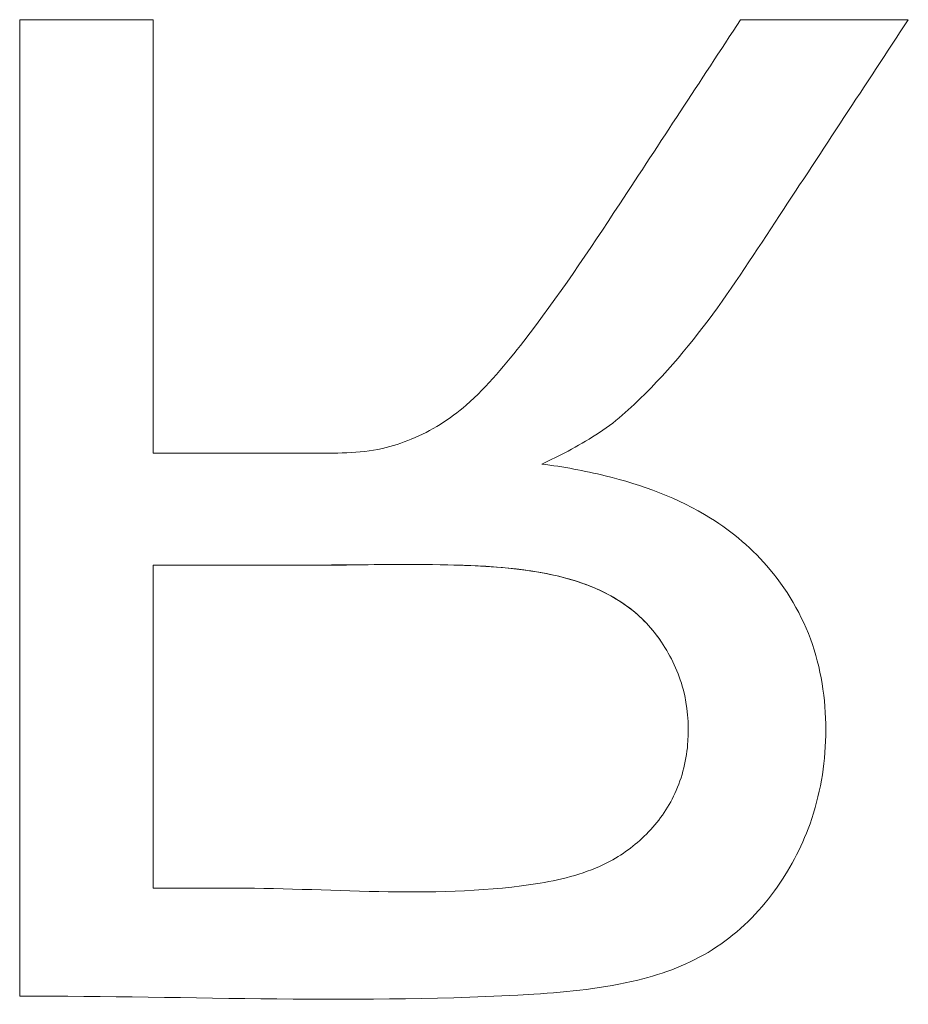
# Model space of a CAD drawing. Units: millimetres. Extents: x 0 to 1000, y 0 to 500.
# Drawn here: x 594 to 597, y 426 to 430 of the extents above; entities that cross this region are included whole.
import ezdxf

# ---------------------------------------------------------------- set-up
doc = ezdxf.new("R2010")
doc.units = ezdxf.units.MM
for name, color, linetype, true_color in [('VERASE001I1829$000', 7, 'Continuous', 0xffffff), ('VERASE001I1834$000', 7, 'Continuous', 0xffffff), ('VERASE001I1879$000', 7, 'Continuous', 0xffffff), ('VERASE001I1918$000', 7, 'Continuous', 0xffffff), ('VERASE001I1940$000', 7, 'Continuous', 0xffffff), ('VERASE001I2006$000', 7, 'Continuous', 0xffffff), ('VERASE001I2037$000', 7, 'Continuous', 0xffffff), ('VERASE001I2064$000', 7, 'Continuous', 0xffffff), ('VERASE001I2076$000', 7, 'Continuous', 0xffffff), ('VERASE001I2098$000', 7, 'Continuous', 0xffffff), ('VERASE001I2145$000', 7, 'Continuous', 0xffffff), ('VERASE001I2166$000', 7, 'Continuous', 0xffffff), ('VERASE001I2198$000', 7, 'Continuous', 0xffffff), ('VERASE001I2245$000', 7, 'Continuous', 0xffffff), ('VERASE001I2324$000', 7, 'Continuous', 0xffffff), ('VERASE001I2343$000', 7, 'Continuous', 0xffffff), ('VERASE001I2378$000', 7, 'Continuous', 0xffffff), ('VERASE001I2399$000', 7, 'Continuous', 0xffffff), ('VERASE001I2459$000', 7, 'Continuous', 0xffffff), ('VERASE001I2482$000', 7, 'Continuous', 0xffffff), ('VERASE001I2550$000', 7, 'Continuous', 0xffffff), ('VERASE001I2561$000', 7, 'Continuous', 0xffffff), ('VERASE001I2575$000', 7, 'Continuous', 0xffffff), ('VERASE001I2605$000', 7, 'Continuous', 0xffffff), ('VERASE001I2725$000', 7, 'Continuous', 0xffffff), ('VERASE001I2751$000', 7, 'Continuous', 0xffffff), ('VERASE001I2778$000', 7, 'Continuous', 0xffffff), ('VERASE001I2928$000', 7, 'Continuous', 0xffffff), ('VERASE001I2979$000', 7, 'Continuous', 0xffffff), ('VERASE001I3002$000', 7, 'Continuous', 0xffffff), ('VERASE001I3188$000', 7, 'Continuous', 0xffffff), ('VERASE001I3245$000', 7, 'Continuous', 0xffffff), ('VERASE001I3297$000', 7, 'Continuous', 0xffffff), ('VERASE001I3410$000', 7, 'Continuous', 0xffffff), ('VERASE001I3440$000', 7, 'Continuous', 0xffffff), ('VERASE001I3466$000', 7, 'Continuous', 0xffffff), ('VMODIFIED001I1829$001', 7, 'Continuous', 0xffffff), ('VMODIFIED001I1834$001', 7, 'Continuous', 0xffffff), ('VMODIFIED001I1879$001', 7, 'Continuous', 0xffffff), ('VMODIFIED001I1918$001', 7, 'Continuous', 0xffffff), ('VMODIFIED001I1940$001', 7, 'Continuous', 0xffffff), ('VMODIFIED001I2006$001', 7, 'Continuous', 0xffffff), ('VMODIFIED001I2037$001', 7, 'Continuous', 0xffffff), ('VMODIFIED001I2064$001', 7, 'Continuous', 0xffffff), ('VMODIFIED001I2076$001', 7, 'Continuous', 0xffffff), ('VMODIFIED001I2098$001', 7, 'Continuous', 0xffffff), ('VMODIFIED001I2145$001', 7, 'Continuous', 0xffffff), ('VMODIFIED001I2166$001', 7, 'Continuous', 0xffffff), ('VMODIFIED001I2198$001', 7, 'Continuous', 0xffffff), ('VMODIFIED001I2245$001', 7, 'Continuous', 0xffffff), ('VMODIFIED001I2324$001', 7, 'Continuous', 0xffffff), ('VMODIFIED001I2343$001', 7, 'Continuous', 0xffffff), ('VMODIFIED001I2378$001', 7, 'Continuous', 0xffffff), ('VMODIFIED001I2399$001', 7, 'Continuous', 0xffffff), ('VMODIFIED001I2459$001', 7, 'Continuous', 0xffffff), ('VMODIFIED001I2482$001', 7, 'Continuous', 0xffffff), ('VMODIFIED001I2550$001', 7, 'Continuous', 0xffffff), ('VMODIFIED001I2561$001', 7, 'Continuous', 0xffffff), ('VMODIFIED001I2575$001', 7, 'Continuous', 0xffffff), ('VMODIFIED001I2605$001', 7, 'Continuous', 0xffffff), ('VMODIFIED001I2725$001', 7, 'Continuous', 0xffffff), ('VMODIFIED001I2751$001', 7, 'Continuous', 0xffffff), ('VMODIFIED001I2778$001', 7, 'Continuous', 0xffffff), ('VMODIFIED001I2928$001', 7, 'Continuous', 0xffffff), ('VMODIFIED001I2979$001', 7, 'Continuous', 0xffffff), ('VMODIFIED001I3002$001', 7, 'Continuous', 0xffffff), ('VMODIFIED001I3188$001', 7, 'Continuous', 0xffffff), ('VMODIFIED001I3245$001', 7, 'Continuous', 0xffffff), ('VMODIFIED001I3297$001', 7, 'Continuous', 0xffffff), ('VMODIFIED001I3410$001', 7, 'Continuous', 0xffffff), ('VMODIFIED001I3440$001', 7, 'Continuous', 0xffffff), ('VMODIFIED001I3466$001', 7, 'Continuous', 0xffffff)]:
    doc.layers.add(name, color=color, linetype=linetype, true_color=true_color)

msp = doc.modelspace()

# ---------------------------------------------------------------- linework, layer by layer
at = {"layer": 'VERASE001I1829$000', "color": 253, "linetype": 'Continuous', "lineweight": 13}
msp.add_line((594.4037, 426.1762, -38.5), (594.4037, 427.4918, -38.5), dxfattribs=at)
at = {"layer": 'VERASE001I1834$000', "color": 253, "linetype": 'Continuous', "lineweight": 13}
msp.add_line((594.4037, 427.9477, -38.5), (594.4037, 427.9477, -38.8), dxfattribs=at)
at = {"layer": 'VERASE001I1879$000', "color": 253, "linetype": 'Continuous', "lineweight": 13}
msp.add_open_spline([(596.4746, 427.1785, -38.5), (596.5141, 427.12, -38.5), (596.5448, 427.0543, -38.5), (596.5811, 426.9179, -38.5), (596.587, 426.8457, -38.5), (596.5776, 426.702, -38.5), (596.5603, 426.6282, -38.5), (596.5011, 426.5006, -38.5), (596.4607, 426.4442, -38.5), (596.3673, 426.3498, -38.5), (596.3131, 426.31, -38.5), (596.1694, 426.2372, -38.5), (596.0749, 426.2116, -38.5), (595.5715, 426.1304, -38.5), (595.1521, 426.1762, -38.5), (594.6264, 426.1762, -38.5), (594.5151, 426.1762, -38.5), (594.4037, 426.1762, -38.5)], degree=3, knots=[0, 0, 0, 0, 0.072768, 0.072768, 0.145545, 0.145545, 0.22141, 0.22141, 0.290847, 0.290847, 0.358404, 0.358404, 0.457003, 0.457003, 0.884988, 0.884988, 1, 1, 1, 1], dxfattribs=at)
at = {"layer": 'VERASE001I1918$000', "color": 253, "linetype": 'Continuous', "lineweight": 13}
msp.add_line((595.9868, 427.9039, -38.5), (595.9868, 427.9039, -38.8), dxfattribs=at)
at = {"layer": 'VERASE001I1940$000', "color": 253, "linetype": 'Continuous', "lineweight": 13}
msp.add_open_spline([(593.8592, 425.7367, -38.5), (594.5578, 425.7367, -38.5), (595.2576, 425.7029, -38.5), (596.0973, 425.7527, -38.5), (596.2404, 425.7682, -38.5), (596.485, 425.8277, -38.5), (596.5897, 425.8671, -38.5), (596.7747, 425.9838, -38.5), (596.857, 426.0616, -38.5), (596.985, 426.2307, -38.5), (597.0359, 426.3219, -38.5), (597.1154, 426.5309, -38.5), (597.1387, 426.6532, -38.5), (597.148, 426.8995, -38.5), (597.1343, 427.0277, -38.5), (597.0595, 427.2659, -38.5), (596.9968, 427.3789, -38.5), (596.8483, 427.5563, -38.5), (596.7652, 427.6278, -38.5), (596.5434, 427.7649, -38.5), (596.3953, 427.8192, -38.5), (596.1607, 427.8769, -38.5), (596.0739, 427.8924, -38.5), (595.9868, 427.9039, -38.5)], degree=3, knots=[0, 0, 0, 0, 0.3698, 0.3698, 0.44543, 0.44543, 0.50355, 0.50355, 0.562129, 0.562129, 0.616507, 0.616507, 0.68114, 0.68114, 0.747971, 0.747971, 0.814573, 0.814573, 0.871485, 0.871485, 0.953523, 0.953523, 1, 1, 1, 1], dxfattribs=at)
at = {"layer": 'VERASE001I2006$000', "color": 253, "linetype": 'Continuous', "lineweight": 13}
msp.add_line((597.4806, 429.714, -38.5), (597.4806, 429.714, -38.8), dxfattribs=at)
at = {"layer": 'VERASE001I2037$000', "color": 253, "linetype": 'Continuous', "lineweight": 13}
msp.add_line((593.8592, 429.714, -38.5), (593.8592, 425.7367, -38.5), dxfattribs=at)
at = {"layer": 'VERASE001I2064$000', "color": 253, "linetype": 'Continuous', "lineweight": 13}
msp.add_line((594.4037, 427.9477, -38.5), (594.4037, 429.714, -38.5), dxfattribs=at)
at = {"layer": 'VERASE001I2076$000', "color": 253, "linetype": 'Continuous', "lineweight": 13}
msp.add_line((596.3148, 428.1023, -38.5), (596.3148, 428.1023, -38.8), dxfattribs=at)
at = {"layer": 'VERASE001I2098$000', "color": 253, "linetype": 'Continuous', "lineweight": 13}
msp.add_line((597.4806, 429.714, -38.5), (596.7973, 429.714, -38.5), dxfattribs=at)
at = {"layer": 'VERASE001I2145$000', "color": 253, "linetype": 'Continuous', "lineweight": 13}
msp.add_line((594.4037, 429.714, -38.5), (593.8592, 429.714, -38.5), dxfattribs=at)
at = {"layer": 'VERASE001I2166$000', "color": 253, "linetype": 'Continuous', "lineweight": 13}
msp.add_line((594.4037, 427.4918, -38.5), (594.4037, 427.4918, -38.8), dxfattribs=at)
at = {"layer": 'VERASE001I2198$000', "color": 253, "linetype": 'Continuous', "lineweight": 13}
msp.add_open_spline([(595.3372, 427.967, -38.5), (595.2419, 427.9467, -38.5), (595.143, 427.9479, -38.5), (594.9386, 427.9474, -38.5), (594.8316, 427.9477, -38.5), (594.6177, 427.9477, -38.5), (594.5107, 427.9477, -38.5), (594.4037, 427.9477, -38.5)], degree=3, knots=[0, 0, 0, 0, 0.31325, 0.31325, 0.656625, 0.656625, 1, 1, 1, 1], dxfattribs=at)
at = {"layer": 'VERASE001I2245$000', "color": 253, "linetype": 'Continuous', "lineweight": 13}
msp.add_line((594.4037, 429.714, -38.5), (594.4037, 429.714, -38.8), dxfattribs=at)
at = {"layer": 'VERASE001I2324$000', "color": 253, "linetype": 'Continuous', "lineweight": 13}
msp.add_open_spline([(596.7973, 429.714, -38.5), (596.6329, 429.4638, -38.5), (596.4686, 429.2137, -38.5), (596.1794, 428.7735, -38.5), (596.0526, 428.5842, -38.5), (595.8415, 428.3123, -38.5), (595.7665, 428.2212, -38.5), (595.6131, 428.086, -38.5), (595.5364, 428.0388, -38.5), (595.4172, 427.9892, -38.5), (595.3775, 427.9763, -38.5), (595.3372, 427.967, -38.5)], degree=3, knots=[0, 0, 0, 0, 0.386873, 0.386873, 0.680932, 0.680932, 0.832135, 0.832135, 0.94653, 0.94653, 1, 1, 1, 1], dxfattribs=at)
at = {"layer": 'VERASE001I2343$000', "color": 253, "linetype": 'Continuous', "lineweight": 13}
msp.add_open_spline([(595.9868, 427.9039, -38.5), (596.0229, 427.9207, -38.5), (596.0586, 427.9383, -38.5), (596.1325, 427.9775, -38.5), (596.1707, 427.9994, -38.5), (596.245, 428.0471, -38.5), (596.2813, 428.0731, -38.5), (596.3148, 428.1023, -38.5)], degree=3, knots=[0, 0, 0, 0, 0.310293, 0.310293, 0.653151, 0.653151, 1, 1, 1, 1], dxfattribs=at)
at = {"layer": 'VERASE001I2378$000', "color": 253, "linetype": 'Continuous', "lineweight": 13}
msp.add_line((593.8592, 425.7367, -38.5), (593.8592, 425.7367, -38.8), dxfattribs=at)
at = {"layer": 'VERASE001I2399$000', "color": 253, "linetype": 'Continuous', "lineweight": 13}
msp.add_line((596.7973, 429.714, -38.5), (596.7973, 429.714, -38.8), dxfattribs=at)
at = {"layer": 'VERASE001I2459$000', "color": 253, "linetype": 'Continuous', "lineweight": 13}
msp.add_line((596.4746, 427.1785, -38.5), (596.4746, 427.1785, -38.8), dxfattribs=at)
at = {"layer": 'VERASE001I2482$000', "color": 253, "linetype": 'Continuous', "lineweight": 13}
msp.add_line((593.8592, 429.714, -38.5), (593.8592, 429.714, -38.8), dxfattribs=at)
at = {"layer": 'VERASE001I2550$000', "color": 253, "linetype": 'Continuous', "lineweight": 13}
msp.add_line((595.3372, 427.967, -38.5), (595.3372, 427.967, -38.8), dxfattribs=at)
at = {"layer": 'VERASE001I2561$000', "color": 253, "linetype": 'Continuous', "lineweight": 13}
msp.add_line((594.4037, 426.1762, -38.5), (594.4037, 426.1762, -38.8), dxfattribs=at)
at = {"layer": 'VERASE001I2575$000', "color": 253, "linetype": 'Continuous', "lineweight": 13}
msp.add_open_spline([(596.3148, 428.1023, -38.5), (596.4443, 428.2177, -38.5), (596.5603, 428.3491, -38.5), (596.7677, 428.6263, -38.5), (596.8602, 428.7724, -38.5), (597.1312, 429.1818, -38.5), (597.3052, 429.4484, -38.5), (597.4806, 429.714, -38.5)], degree=3, knots=[0, 0, 0, 0, 0.261758, 0.261758, 0.521412, 0.521412, 1, 1, 1, 1], dxfattribs=at)
at = {"layer": 'VERASE001I2605$000', "color": 253, "linetype": 'Continuous', "lineweight": 13}
msp.add_open_spline([(594.4037, 427.4918, -38.5), (594.5882, 427.4918, -38.5), (594.7727, 427.4918, -38.5), (595.1418, 427.4918, -38.5), (595.3263, 427.4957, -38.5), (595.6761, 427.4931, -38.5), (595.8432, 427.4891, -38.5), (596.084, 427.4421, -38.5), (596.1622, 427.4193, -38.5), (596.2957, 427.3547, -38.5), (596.3537, 427.3151, -38.5), (596.4292, 427.24, -38.5), (596.4536, 427.2102, -38.5), (596.4746, 427.1785, -38.5)], degree=3, knots=[0, 0, 0, 0, 0.25573, 0.25573, 0.511466, 0.511466, 0.741183, 0.741183, 0.852282, 0.852282, 0.947469, 0.947469, 1, 1, 1, 1], dxfattribs=at)
at = {"layer": 'VERASE001I2725$000', "color": 253, "linetype": 'Continuous', "lineweight": 13}
msp.add_line((593.8592, 429.714, -38.8), (594.4037, 429.714, -38.8), dxfattribs=at)
at = {"layer": 'VERASE001I2751$000', "color": 253, "linetype": 'Continuous', "lineweight": 13}
msp.add_line((594.4037, 429.714, -38.8), (594.4037, 427.9477, -38.8), dxfattribs=at)
at = {"layer": 'VERASE001I2778$000', "color": 253, "linetype": 'Continuous', "lineweight": 13}
msp.add_open_spline([(596.4746, 427.1785, -38.8), (596.4386, 427.2329, -38.8), (596.3921, 427.2816, -38.8), (596.2878, 427.3597, -38.8), (596.2288, 427.39, -38.8), (596.0519, 427.4561, -38.8), (595.9267, 427.4742, -38.8), (595.5708, 427.5014, -38.8), (595.337, 427.4927, -38.8), (594.8705, 427.4911, -38.8), (594.6371, 427.4918, -38.8), (594.4037, 427.4918, -38.8)], degree=3, knots=[0, 0, 0, 0, 0.090768, 0.090768, 0.180903, 0.180903, 0.353292, 0.353292, 0.676528, 0.676528, 1, 1, 1, 1], dxfattribs=at)
at = {"layer": 'VERASE001I2928$000', "color": 253, "linetype": 'Continuous', "lineweight": 13}
msp.add_open_spline([(596.3148, 428.1023, -38.8), (596.2813, 428.0731, -38.8), (596.245, 428.0471, -38.8), (596.1707, 427.9994, -38.8), (596.1325, 427.9775, -38.8), (596.0586, 427.9383, -38.8), (596.0229, 427.9207, -38.8), (595.9868, 427.9039, -38.8)], degree=3, knots=[0, 0, 0, 0, 0.346849, 0.346849, 0.689707, 0.689707, 1, 1, 1, 1], dxfattribs=at)
at = {"layer": 'VERASE001I2979$000', "color": 253, "linetype": 'Continuous', "lineweight": 13}
msp.add_open_spline([(595.3372, 427.967, -38.8), (595.3775, 427.9763, -38.8), (595.4172, 427.9892, -38.8), (595.5364, 428.0388, -38.8), (595.6131, 428.086, -38.8), (595.7665, 428.2212, -38.8), (595.8415, 428.3123, -38.8), (596.0526, 428.5842, -38.8), (596.1794, 428.7735, -38.8), (596.4686, 429.2137, -38.8), (596.6329, 429.4638, -38.8), (596.7973, 429.714, -38.8)], degree=3, knots=[0, 0, 0, 0, 0.05347, 0.05347, 0.167865, 0.167865, 0.319068, 0.319068, 0.613127, 0.613127, 1, 1, 1, 1], dxfattribs=at)
at = {"layer": 'VERASE001I3002$000', "color": 253, "linetype": 'Continuous', "lineweight": 13}
msp.add_line((594.4037, 427.4918, -38.8), (594.4037, 426.1762, -38.8), dxfattribs=at)
at = {"layer": 'VERASE001I3188$000', "color": 253, "linetype": 'Continuous', "lineweight": 13}
msp.add_open_spline([(597.4806, 429.714, -38.8), (597.3052, 429.4484, -38.8), (597.1312, 429.1818, -38.8), (596.8602, 428.7724, -38.8), (596.7677, 428.6263, -38.8), (596.5603, 428.3491, -38.8), (596.4443, 428.2177, -38.8), (596.3148, 428.1023, -38.8)], degree=3, knots=[0, 0, 0, 0, 0.478588, 0.478588, 0.738242, 0.738242, 1, 1, 1, 1], dxfattribs=at)
at = {"layer": 'VERASE001I3245$000', "color": 253, "linetype": 'Continuous', "lineweight": 13}
msp.add_open_spline([(594.4037, 427.9477, -38.8), (594.5107, 427.9477, -38.8), (594.6177, 427.9477, -38.8), (594.8316, 427.9477, -38.8), (594.9386, 427.9474, -38.8), (595.143, 427.9479, -38.8), (595.2419, 427.9467, -38.8), (595.3372, 427.967, -38.8)], degree=3, knots=[0, 0, 0, 0, 0.343375, 0.343375, 0.68675, 0.68675, 1, 1, 1, 1], dxfattribs=at)
at = {"layer": 'VERASE001I3297$000', "color": 253, "linetype": 'Continuous', "lineweight": 13}
msp.add_open_spline([(594.4037, 426.1762, -38.8), (594.5151, 426.1762, -38.8), (594.6264, 426.1762, -38.8), (595.1521, 426.1762, -38.8), (595.5715, 426.1304, -38.8), (596.0749, 426.2116, -38.8), (596.1694, 426.2372, -38.8), (596.3131, 426.31, -38.8), (596.3673, 426.3498, -38.8), (596.4607, 426.4442, -38.8), (596.5011, 426.5006, -38.8), (596.5603, 426.6282, -38.8), (596.5776, 426.702, -38.8), (596.587, 426.8457, -38.8), (596.5811, 426.9179, -38.8), (596.5448, 427.0543, -38.8), (596.5141, 427.12, -38.8), (596.4746, 427.1785, -38.8)], degree=3, knots=[0, 0, 0, 0, 0.115012, 0.115012, 0.542997, 0.542997, 0.641596, 0.641596, 0.709153, 0.709153, 0.77859, 0.77859, 0.854455, 0.854455, 0.927232, 0.927232, 1, 1, 1, 1], dxfattribs=at)
at = {"layer": 'VERASE001I3410$000', "color": 253, "linetype": 'Continuous', "lineweight": 13}
msp.add_open_spline([(595.9868, 427.9039, -38.8), (596.0739, 427.8924, -38.8), (596.1607, 427.8769, -38.8), (596.3953, 427.8192, -38.8), (596.5434, 427.7649, -38.8), (596.7652, 427.6278, -38.8), (596.8483, 427.5563, -38.8), (596.9968, 427.3789, -38.8), (597.0595, 427.2659, -38.8), (597.1343, 427.0277, -38.8), (597.148, 426.8995, -38.8), (597.1387, 426.6532, -38.8), (597.1154, 426.5309, -38.8), (597.0359, 426.3219, -38.8), (596.985, 426.2307, -38.8), (596.857, 426.0616, -38.8), (596.7747, 425.9838, -38.8), (596.5897, 425.8671, -38.8), (596.485, 425.8277, -38.8), (596.2404, 425.7682, -38.8), (596.0973, 425.7527, -38.8), (595.2576, 425.7029, -38.8), (594.5578, 425.7367, -38.8), (593.8592, 425.7367, -38.8)], degree=3, knots=[0, 0, 0, 0, 0.046477, 0.046477, 0.128515, 0.128515, 0.185427, 0.185427, 0.252029, 0.252029, 0.31886, 0.31886, 0.383493, 0.383493, 0.437871, 0.437871, 0.49645, 0.49645, 0.55457, 0.55457, 0.6302, 0.6302, 1, 1, 1, 1], dxfattribs=at)
at = {"layer": 'VERASE001I3440$000', "color": 253, "linetype": 'Continuous', "lineweight": 13}
msp.add_line((593.8592, 425.7367, -38.8), (593.8592, 429.714, -38.8), dxfattribs=at)
at = {"layer": 'VERASE001I3466$000', "color": 253, "linetype": 'Continuous', "lineweight": 13}
msp.add_line((596.7973, 429.714, -38.8), (597.4806, 429.714, -38.8), dxfattribs=at)
at = {"layer": 'VMODIFIED001I1829$001', "color": 155, "linetype": 'Continuous', "lineweight": 18}
msp.add_line((594.4037, 426.1762, -38.5), (594.4037, 427.4918, -38.5), dxfattribs=at)
at = {"layer": 'VMODIFIED001I1834$001', "color": 155, "linetype": 'Continuous', "lineweight": 18}
msp.add_line((594.4037, 427.9477, -38.5), (594.4037, 427.9477, -38.8), dxfattribs=at)
at = {"layer": 'VMODIFIED001I1879$001', "color": 155, "linetype": 'Continuous', "lineweight": 18}
msp.add_open_spline([(596.4746, 427.1785, -38.5), (596.5141, 427.12, -38.5), (596.5448, 427.0543, -38.5), (596.5811, 426.9179, -38.5), (596.587, 426.8457, -38.5), (596.5776, 426.702, -38.5), (596.5603, 426.6282, -38.5), (596.5011, 426.5006, -38.5), (596.4607, 426.4442, -38.5), (596.3673, 426.3498, -38.5), (596.3131, 426.31, -38.5), (596.1694, 426.2372, -38.5), (596.0749, 426.2116, -38.5), (595.5715, 426.1304, -38.5), (595.1521, 426.1762, -38.5), (594.6264, 426.1762, -38.5), (594.5151, 426.1762, -38.5), (594.4037, 426.1762, -38.5)], degree=3, knots=[0, 0, 0, 0, 0.072768, 0.072768, 0.145545, 0.145545, 0.22141, 0.22141, 0.290847, 0.290847, 0.358404, 0.358404, 0.457003, 0.457003, 0.884988, 0.884988, 1, 1, 1, 1], dxfattribs=at)
at = {"layer": 'VMODIFIED001I1918$001', "color": 155, "linetype": 'Continuous', "lineweight": 18}
msp.add_line((595.9868, 427.9039, -38.5), (595.9868, 427.9039, -38.8), dxfattribs=at)
at = {"layer": 'VMODIFIED001I1940$001', "color": 155, "linetype": 'Continuous', "lineweight": 18}
msp.add_open_spline([(593.8592, 425.7367, -38.5), (594.5578, 425.7367, -38.5), (595.2576, 425.7029, -38.5), (596.0973, 425.7527, -38.5), (596.2404, 425.7682, -38.5), (596.485, 425.8277, -38.5), (596.5897, 425.8671, -38.5), (596.7747, 425.9838, -38.5), (596.857, 426.0616, -38.5), (596.985, 426.2307, -38.5), (597.0359, 426.3219, -38.5), (597.1154, 426.5309, -38.5), (597.1387, 426.6532, -38.5), (597.148, 426.8995, -38.5), (597.1343, 427.0277, -38.5), (597.0595, 427.2659, -38.5), (596.9968, 427.3789, -38.5), (596.8483, 427.5563, -38.5), (596.7652, 427.6278, -38.5), (596.5434, 427.7649, -38.5), (596.3953, 427.8192, -38.5), (596.1607, 427.8769, -38.5), (596.0739, 427.8924, -38.5), (595.9868, 427.9039, -38.5)], degree=3, knots=[0, 0, 0, 0, 0.3698, 0.3698, 0.44543, 0.44543, 0.50355, 0.50355, 0.562129, 0.562129, 0.616507, 0.616507, 0.68114, 0.68114, 0.747971, 0.747971, 0.814573, 0.814573, 0.871485, 0.871485, 0.953523, 0.953523, 1, 1, 1, 1], dxfattribs=at)
at = {"layer": 'VMODIFIED001I2006$001', "color": 155, "linetype": 'Continuous', "lineweight": 18}
msp.add_line((597.4806, 429.714, -38.5), (597.4806, 429.714, -38.8), dxfattribs=at)
at = {"layer": 'VMODIFIED001I2037$001', "color": 155, "linetype": 'Continuous', "lineweight": 18}
msp.add_line((593.8592, 429.714, -38.5), (593.8592, 425.7367, -38.5), dxfattribs=at)
at = {"layer": 'VMODIFIED001I2064$001', "color": 155, "linetype": 'Continuous', "lineweight": 18}
msp.add_line((594.4037, 427.9477, -38.5), (594.4037, 429.714, -38.5), dxfattribs=at)
at = {"layer": 'VMODIFIED001I2076$001', "color": 155, "linetype": 'Continuous', "lineweight": 18}
msp.add_line((596.3148, 428.1023, -38.5), (596.3148, 428.1023, -38.8), dxfattribs=at)
at = {"layer": 'VMODIFIED001I2098$001', "color": 155, "linetype": 'Continuous', "lineweight": 18}
msp.add_line((597.4806, 429.714, -38.5), (596.7973, 429.714, -38.5), dxfattribs=at)
at = {"layer": 'VMODIFIED001I2145$001', "color": 155, "linetype": 'Continuous', "lineweight": 18}
msp.add_line((594.4037, 429.714, -38.5), (593.8592, 429.714, -38.5), dxfattribs=at)
at = {"layer": 'VMODIFIED001I2166$001', "color": 155, "linetype": 'Continuous', "lineweight": 18}
msp.add_line((594.4037, 427.4918, -38.5), (594.4037, 427.4918, -38.8), dxfattribs=at)
at = {"layer": 'VMODIFIED001I2198$001', "color": 155, "linetype": 'Continuous', "lineweight": 18}
msp.add_open_spline([(595.3372, 427.967, -38.5), (595.2419, 427.9467, -38.5), (595.143, 427.9479, -38.5), (594.9386, 427.9474, -38.5), (594.8316, 427.9477, -38.5), (594.6177, 427.9477, -38.5), (594.5107, 427.9477, -38.5), (594.4037, 427.9477, -38.5)], degree=3, knots=[0, 0, 0, 0, 0.31325, 0.31325, 0.656625, 0.656625, 1, 1, 1, 1], dxfattribs=at)
at = {"layer": 'VMODIFIED001I2245$001', "color": 155, "linetype": 'Continuous', "lineweight": 18}
msp.add_line((594.4037, 429.714, -38.5), (594.4037, 429.714, -38.8), dxfattribs=at)
at = {"layer": 'VMODIFIED001I2324$001', "color": 155, "linetype": 'Continuous', "lineweight": 18}
msp.add_open_spline([(596.7973, 429.714, -38.5), (596.6329, 429.4638, -38.5), (596.4686, 429.2137, -38.5), (596.1794, 428.7735, -38.5), (596.0526, 428.5842, -38.5), (595.8415, 428.3123, -38.5), (595.7665, 428.2212, -38.5), (595.6131, 428.086, -38.5), (595.5364, 428.0388, -38.5), (595.4172, 427.9892, -38.5), (595.3775, 427.9763, -38.5), (595.3372, 427.967, -38.5)], degree=3, knots=[0, 0, 0, 0, 0.386873, 0.386873, 0.680932, 0.680932, 0.832135, 0.832135, 0.94653, 0.94653, 1, 1, 1, 1], dxfattribs=at)
at = {"layer": 'VMODIFIED001I2343$001', "color": 155, "linetype": 'Continuous', "lineweight": 18}
msp.add_open_spline([(595.9868, 427.9039, -38.5), (596.0229, 427.9207, -38.5), (596.0586, 427.9383, -38.5), (596.1325, 427.9775, -38.5), (596.1707, 427.9994, -38.5), (596.245, 428.0471, -38.5), (596.2813, 428.0731, -38.5), (596.3148, 428.1023, -38.5)], degree=3, knots=[0, 0, 0, 0, 0.310293, 0.310293, 0.653151, 0.653151, 1, 1, 1, 1], dxfattribs=at)
at = {"layer": 'VMODIFIED001I2378$001', "color": 155, "linetype": 'Continuous', "lineweight": 18}
msp.add_line((593.8592, 425.7367, -38.5), (593.8592, 425.7367, -38.8), dxfattribs=at)
at = {"layer": 'VMODIFIED001I2399$001', "color": 155, "linetype": 'Continuous', "lineweight": 18}
msp.add_line((596.7973, 429.714, -38.5), (596.7973, 429.714, -38.8), dxfattribs=at)
at = {"layer": 'VMODIFIED001I2459$001', "color": 155, "linetype": 'Continuous', "lineweight": 18}
msp.add_line((596.4746, 427.1785, -38.5), (596.4746, 427.1785, -38.8), dxfattribs=at)
at = {"layer": 'VMODIFIED001I2482$001', "color": 155, "linetype": 'Continuous', "lineweight": 18}
msp.add_line((593.8592, 429.714, -38.5), (593.8592, 429.714, -38.8), dxfattribs=at)
at = {"layer": 'VMODIFIED001I2550$001', "color": 155, "linetype": 'Continuous', "lineweight": 18}
msp.add_line((595.3372, 427.967, -38.5), (595.3372, 427.967, -38.8), dxfattribs=at)
at = {"layer": 'VMODIFIED001I2561$001', "color": 155, "linetype": 'Continuous', "lineweight": 18}
msp.add_line((594.4037, 426.1762, -38.5), (594.4037, 426.1762, -38.8), dxfattribs=at)
at = {"layer": 'VMODIFIED001I2575$001', "color": 155, "linetype": 'Continuous', "lineweight": 18}
msp.add_open_spline([(596.3148, 428.1023, -38.5), (596.4443, 428.2177, -38.5), (596.5603, 428.3491, -38.5), (596.7677, 428.6263, -38.5), (596.8602, 428.7724, -38.5), (597.1312, 429.1818, -38.5), (597.3052, 429.4484, -38.5), (597.4806, 429.714, -38.5)], degree=3, knots=[0, 0, 0, 0, 0.261758, 0.261758, 0.521412, 0.521412, 1, 1, 1, 1], dxfattribs=at)
at = {"layer": 'VMODIFIED001I2605$001', "color": 155, "linetype": 'Continuous', "lineweight": 18}
msp.add_open_spline([(594.4037, 427.4918, -38.5), (594.5882, 427.4918, -38.5), (594.7727, 427.4918, -38.5), (595.1418, 427.4918, -38.5), (595.3263, 427.4957, -38.5), (595.6761, 427.4931, -38.5), (595.8432, 427.4891, -38.5), (596.084, 427.4421, -38.5), (596.1622, 427.4193, -38.5), (596.2957, 427.3547, -38.5), (596.3537, 427.3151, -38.5), (596.4292, 427.24, -38.5), (596.4536, 427.2102, -38.5), (596.4746, 427.1785, -38.5)], degree=3, knots=[0, 0, 0, 0, 0.25573, 0.25573, 0.511466, 0.511466, 0.741183, 0.741183, 0.852282, 0.852282, 0.947469, 0.947469, 1, 1, 1, 1], dxfattribs=at)
at = {"layer": 'VMODIFIED001I2725$001', "color": 155, "linetype": 'Continuous', "lineweight": 18}
msp.add_line((593.8592, 429.714, -38.8), (594.4037, 429.714, -38.8), dxfattribs=at)
at = {"layer": 'VMODIFIED001I2751$001', "color": 155, "linetype": 'Continuous', "lineweight": 18}
msp.add_line((594.4037, 429.714, -38.8), (594.4037, 427.9477, -38.8), dxfattribs=at)
at = {"layer": 'VMODIFIED001I2778$001', "color": 155, "linetype": 'Continuous', "lineweight": 18}
msp.add_open_spline([(596.4746, 427.1785, -38.8), (596.4386, 427.2329, -38.8), (596.3921, 427.2816, -38.8), (596.2878, 427.3597, -38.8), (596.2288, 427.39, -38.8), (596.0519, 427.4561, -38.8), (595.9267, 427.4742, -38.8), (595.5708, 427.5014, -38.8), (595.337, 427.4927, -38.8), (594.8705, 427.4911, -38.8), (594.6371, 427.4918, -38.8), (594.4037, 427.4918, -38.8)], degree=3, knots=[0, 0, 0, 0, 0.090768, 0.090768, 0.180903, 0.180903, 0.353292, 0.353292, 0.676528, 0.676528, 1, 1, 1, 1], dxfattribs=at)
at = {"layer": 'VMODIFIED001I2928$001', "color": 155, "linetype": 'Continuous', "lineweight": 18}
msp.add_open_spline([(596.3148, 428.1023, -38.8), (596.2813, 428.0731, -38.8), (596.245, 428.0471, -38.8), (596.1707, 427.9994, -38.8), (596.1325, 427.9775, -38.8), (596.0586, 427.9383, -38.8), (596.0229, 427.9207, -38.8), (595.9868, 427.9039, -38.8)], degree=3, knots=[0, 0, 0, 0, 0.346849, 0.346849, 0.689707, 0.689707, 1, 1, 1, 1], dxfattribs=at)
at = {"layer": 'VMODIFIED001I2979$001', "color": 155, "linetype": 'Continuous', "lineweight": 18}
msp.add_open_spline([(595.3372, 427.967, -38.8), (595.3775, 427.9763, -38.8), (595.4172, 427.9892, -38.8), (595.5364, 428.0388, -38.8), (595.6131, 428.086, -38.8), (595.7665, 428.2212, -38.8), (595.8415, 428.3123, -38.8), (596.0526, 428.5842, -38.8), (596.1794, 428.7735, -38.8), (596.4686, 429.2137, -38.8), (596.6329, 429.4638, -38.8), (596.7973, 429.714, -38.8)], degree=3, knots=[0, 0, 0, 0, 0.05347, 0.05347, 0.167865, 0.167865, 0.319068, 0.319068, 0.613127, 0.613127, 1, 1, 1, 1], dxfattribs=at)
at = {"layer": 'VMODIFIED001I3002$001', "color": 155, "linetype": 'Continuous', "lineweight": 18}
msp.add_line((594.4037, 427.4918, -38.8), (594.4037, 426.1762, -38.8), dxfattribs=at)
at = {"layer": 'VMODIFIED001I3188$001', "color": 155, "linetype": 'Continuous', "lineweight": 18}
msp.add_open_spline([(597.4806, 429.714, -38.8), (597.3052, 429.4484, -38.8), (597.1312, 429.1818, -38.8), (596.8602, 428.7724, -38.8), (596.7677, 428.6263, -38.8), (596.5603, 428.3491, -38.8), (596.4443, 428.2177, -38.8), (596.3148, 428.1023, -38.8)], degree=3, knots=[0, 0, 0, 0, 0.478588, 0.478588, 0.738242, 0.738242, 1, 1, 1, 1], dxfattribs=at)
at = {"layer": 'VMODIFIED001I3245$001', "color": 155, "linetype": 'Continuous', "lineweight": 18}
msp.add_open_spline([(594.4037, 427.9477, -38.8), (594.5107, 427.9477, -38.8), (594.6177, 427.9477, -38.8), (594.8316, 427.9477, -38.8), (594.9386, 427.9474, -38.8), (595.143, 427.9479, -38.8), (595.2419, 427.9467, -38.8), (595.3372, 427.967, -38.8)], degree=3, knots=[0, 0, 0, 0, 0.343375, 0.343375, 0.68675, 0.68675, 1, 1, 1, 1], dxfattribs=at)
at = {"layer": 'VMODIFIED001I3297$001', "color": 155, "linetype": 'Continuous', "lineweight": 18}
msp.add_open_spline([(594.4037, 426.1762, -38.8), (594.5151, 426.1762, -38.8), (594.6264, 426.1762, -38.8), (595.1521, 426.1762, -38.8), (595.5715, 426.1304, -38.8), (596.0749, 426.2116, -38.8), (596.1694, 426.2372, -38.8), (596.3131, 426.31, -38.8), (596.3673, 426.3498, -38.8), (596.4607, 426.4442, -38.8), (596.5011, 426.5006, -38.8), (596.5603, 426.6282, -38.8), (596.5776, 426.702, -38.8), (596.587, 426.8457, -38.8), (596.5811, 426.9179, -38.8), (596.5448, 427.0543, -38.8), (596.5141, 427.12, -38.8), (596.4746, 427.1785, -38.8)], degree=3, knots=[0, 0, 0, 0, 0.115012, 0.115012, 0.542997, 0.542997, 0.641596, 0.641596, 0.709153, 0.709153, 0.77859, 0.77859, 0.854455, 0.854455, 0.927232, 0.927232, 1, 1, 1, 1], dxfattribs=at)
at = {"layer": 'VMODIFIED001I3410$001', "color": 155, "linetype": 'Continuous', "lineweight": 18}
msp.add_open_spline([(595.9868, 427.9039, -38.8), (596.0739, 427.8924, -38.8), (596.1607, 427.8769, -38.8), (596.3953, 427.8192, -38.8), (596.5434, 427.7649, -38.8), (596.7652, 427.6278, -38.8), (596.8483, 427.5563, -38.8), (596.9968, 427.3789, -38.8), (597.0595, 427.2659, -38.8), (597.1343, 427.0277, -38.8), (597.148, 426.8995, -38.8), (597.1387, 426.6532, -38.8), (597.1154, 426.5309, -38.8), (597.0359, 426.3219, -38.8), (596.985, 426.2307, -38.8), (596.857, 426.0616, -38.8), (596.7747, 425.9838, -38.8), (596.5897, 425.8671, -38.8), (596.485, 425.8277, -38.8), (596.2404, 425.7682, -38.8), (596.0973, 425.7527, -38.8), (595.2576, 425.7029, -38.8), (594.5578, 425.7367, -38.8), (593.8592, 425.7367, -38.8)], degree=3, knots=[0, 0, 0, 0, 0.046477, 0.046477, 0.128515, 0.128515, 0.185427, 0.185427, 0.252029, 0.252029, 0.31886, 0.31886, 0.383493, 0.383493, 0.437871, 0.437871, 0.49645, 0.49645, 0.55457, 0.55457, 0.6302, 0.6302, 1, 1, 1, 1], dxfattribs=at)
at = {"layer": 'VMODIFIED001I3440$001', "color": 155, "linetype": 'Continuous', "lineweight": 18}
msp.add_line((593.8592, 425.7367, -38.8), (593.8592, 429.714, -38.8), dxfattribs=at)
at = {"layer": 'VMODIFIED001I3466$001', "color": 155, "linetype": 'Continuous', "lineweight": 18}
msp.add_line((596.7973, 429.714, -38.8), (597.4806, 429.714, -38.8), dxfattribs=at)

doc.saveas('drawing.dxf')
